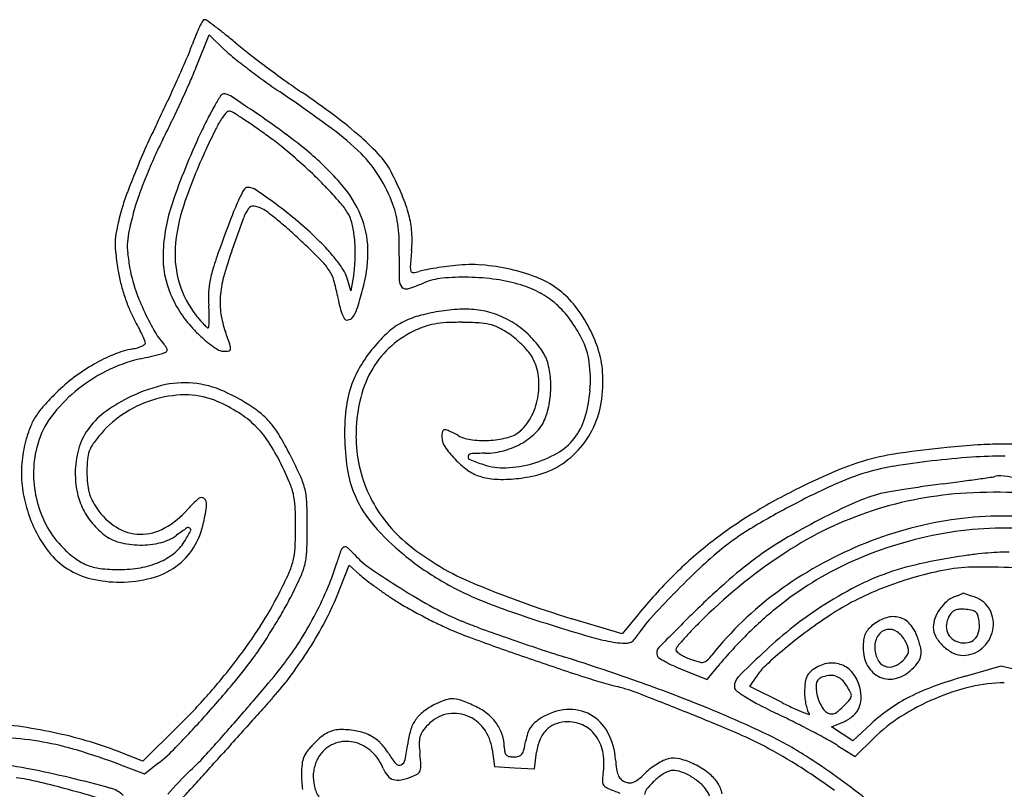
# Model space of a CAD drawing. Units: inches. Extents: x 12219 to 13751, y 29999 to 31532.
# Drawn here: x 12733 to 12985, y 31334 to 31532 of the extents above; entities that cross this region are included whole.
import ezdxf

# ---------------------------------------------------------------- set-up
doc = ezdxf.new("R2010")
doc.units = ezdxf.units.IN
doc.header["$MEASUREMENT"] = 0
doc.layers.add('freecads.com', color=7, linetype='Continuous')

msp = doc.modelspace()

# ---------------------------------------------------------------- linework, layer by layer
at = {"layer": 'freecads.com'}
for p, q in [((12777.96, 31519.42), (12781.27, 31527.73)), ((12781.27, 31527.73), (12785.36, 31523.81)), ((12818.4, 31466.45), (12817.62, 31462.11)), ((12817.62, 31462.11), (12816.59, 31465.56)), ((12814, 31383.7), (12817.23, 31391.72)), ((12817.23, 31391.72), (12819.85, 31389.38)), ((12887.21, 31374.17), (12874.33, 31378.04)), ((12891.28, 31379.14), (12887.21, 31374.17)), ((12908.97, 31362.46), (12911.71, 31365.78)), ((12984.3, 31365.89), (12975.11, 31363.26)), ((12991.76, 31364.13), (12984.3, 31365.89)), ((12902.74, 31364.96), (12908.97, 31362.46)), ((12919.94, 31360.64), (12921.53, 31363.07)), ((12928.2, 31356.52), (12919.94, 31360.64)), ((12773.22, 31350.3), (12764.31, 31341.5)), ((12940.85, 31350.32), (12943.99, 31351.62)), ((12943.61, 31348.51), (12940.85, 31350.32)), ((12951.03, 31351.07), (12946.36, 31346.71)), ((12946.36, 31346.71), (12943.61, 31348.51)), ((12946.93, 31342.67), (12951.7, 31347.39)), ((12942.51, 31345.47), (12946.93, 31342.67)), ((12764.31, 31341.5), (12759.04, 31343.57)), ((12853.88, 31344.52), (12854.46, 31340.11)), ((12864.69, 31339.51), (12865.26, 31343.8)), ((12758.58, 31340.57), (12764.7, 31338.3)), ((12764.7, 31338.3), (12768.09, 31340.89)), ((12854.46, 31340.11), (12859.58, 31339.81)), ((12859.58, 31339.81), (12864.69, 31339.51))]:
    msp.add_line(p, q, dxfattribs=at)
for centre, radius, start, end in [((12806.45, 31516.1), 30.81, 153.6632, 157.7828), ((12810.5, 31514.1), 35.33, 150.7674, 153.6632), ((12780.11, 31531.11), 0.501, 90, 150.7675), ((12780.11, 31530.63), 0.972, 54.224, 90), ((12691.44, 31407.59), 152.63, 53.2354, 54.224), ((12727.77, 31456.22), 91.94, 51.2853, 53.2354), ((12828.97, 31506.9), 55.14, 157.7828, 160.4469), ((12686.79, 31405.09), 157.45, 49.982, 51.2853), ((12723.39, 31544.4), 56.9, 336.8717, 340.4469), ((12860.02, 31611.41), 111.94, 229.982, 232.2219), ((12454.89, 31659.08), 348.87, 335.9361, 336.8716), ((12808.98, 31548.53), 34.18, 226.3082, 231.2845), ((12900.29, 31662.44), 180.17, 231.2846, 232.7371), ((12976.93, 31762.24), 302.78, 232.2219, 233.2879), ((12669.7, 31562.46), 116.51, 336.2359, 338.3175), ((12913.83, 31680.25), 202.55, 232.7371, 234.1938), ((12986.98, 31775.72), 319.59, 233.2878, 234.3439), ((12415.86, 31676.51), 391.62, 334.9864, 335.9361), ((12493.58, 31640.01), 308.94, 335.2307, 336.2359), ((12904.32, 31667.05), 186.28, 234.1937, 235.7448), ((12917.81, 31679.3), 200.93, 234.3438, 235.839), ((12877.01, 31455.21), 108.84, 148.3796, 150.0186), ((12784.94, 31511.9), 0.708, 90, 148.3795), ((12784.94, 31509.21), 3.4, 56.5959, 90), ((12513.77, 31098.03), 495.94, 55.626, 56.5959), ((12542.35, 31135.53), 456.79, 53.6959, 55.7447), ((12681.86, 31331.61), 219.27, 53.1031, 55.839), ((12425.57, 31671.98), 380.9, 334.0167, 334.9864), ((12478.97, 31646.75), 325.03, 334.2344, 335.2307), ((12845.44, 31473.42), 72.38, 150.0187, 153.0005), ((12792.47, 31501.24), 9.39, 134.8482, 146.9106), ((12786.5, 31507.24), 0.926, 69.0063, 134.8482), ((12784.95, 31503.22), 5.24, 57.2532, 69.0064), ((12685.02, 31347.83), 189.99, 56.3724, 57.2532), ((12662.34, 31315.21), 232.81, 53.4772, 55.626), ((12750.42, 31422.92), 105.08, 48.3604, 53.1032), ((12943.76, 31419.43), 195.56, 154.0167, 155.9395), ((12590.48, 31592.93), 201.21, 332.8075, 334.2343), ((12897.69, 31446.8), 131.02, 153.0006, 154.9128), ((12808.32, 31490.91), 28.32, 146.9106, 153.5926), ((12698.79, 31368.54), 165.12, 55.1609, 56.3723), ((12655.92, 31306.95), 240.16, 54.2459, 55.1608), ((12941.4, 31426.34), 179.29, 154.9128, 161.0132), ((12973.7, 31408.78), 212.96, 153.5926, 155.1022), ((12753.03, 31441.82), 73.96, 50.8176, 54.2459), ((12720.98, 31394.4), 134.27, 50.2324, 53.4772), ((12774.12, 31451.01), 65.32, 45.0881, 53.6958), ((12773.52, 31448.91), 70.32, 42.7127, 48.3604), ((12976.5, 31404.81), 231.42, 155.9396, 157.6344), ((12853.74, 31457.67), 94.76, 152.8074, 155.815), ((12703.08, 31380.54), 153.02, 48.8274, 50.8175), ((12900.45, 31436.7), 145.96, 155.8149, 157.991), ((12911.73, 31437.55), 144.64, 155.1021, 161.2345), ((12761.44, 31443.02), 71.02, 40.7145, 50.2324), ((12797.41, 31474.37), 32.33, 31.7263, 45.0881), ((12812.1, 31484.53), 17.8, 27.029, 42.7126), ((12702.58, 31379.96), 153.78, 46.8392, 48.8273), ((12954.16, 31414.01), 207.25, 157.6344, 159.3416), ((12892.44, 31439.93), 137.33, 157.991, 160.1913), ((12754.57, 31435.4), 77.78, 43.5283, 46.8391), ((12790.55, 31470.13), 40.4, 20.4193, 31.7263), ((12739.38, 31447.43), 99.44, 23.1227, 27.029), ((12684.01, 31368.38), 175.1, 41.5855, 43.5282), ((12792.74, 31469.95), 29.73, 22.4698, 40.7144), ((12804.78, 31470.33), 47.61, 159.3416, 164.4303), ((12809.85, 31469.68), 49.55, 160.1914, 164.8995), ((12813.73, 31474.1), 27.32, 149.2913, 155.1621), ((12791.2, 31487.48), 1.12, 90, 149.2912), ((12791.2, 31484.87), 3.74, 55.7135, 90), ((12705.74, 31359.52), 155.45, 53.3745, 55.7135), ((12798.64, 31472.73), 35, 14.6095, 23.1227), ((12813.57, 31470.32), 44.1, 161.0131, 178.3124), ((12815.11, 31470.38), 42.59, 161.2344, 176.4746), ((12848.78, 31457.88), 65.94, 155.1622, 159.1411), ((12792.59, 31482.32), 1.48, 83.7765, 144.2466), ((12792.08, 31477.71), 6.12, 62.6556, 83.7765), ((12729.31, 31391.22), 115.95, 49.8781, 53.3744), ((12802.52, 31473.55), 16.65, 30.6637, 41.5854), ((12807.02, 31476.26), 22.83, 13.2421, 20.4194), ((12869.95, 31452.17), 115.27, 164.4303, 166.9104), ((12884.98, 31449.41), 127.36, 164.8996, 167.1728), ((13362.92, 31261.98), 616.14, 159.14115, 159.91097), ((12799.26, 31477.52), 9.7, 144.2467, 159.9005), ((12790.31, 31474.28), 9.97, 52.0461, 62.6556), ((12730.16, 31397.16), 107.78, 50.1948, 52.0461), ((12808.89, 31477.32), 9.25, 14.4915, 30.6637), ((12798.27, 31472.24), 23.74, 1.6098, 22.4698), ((12802.32, 31475.16), 27.65, 7.0259, 13.2421), ((12808.23, 31475.23), 25.1, 4.2767, 14.6095), ((13483.52, 31227.12), 738.34, 159.90054, 160.60734), ((12723.81, 31389.54), 117.7, 48.1984, 50.1948), ((12742.87, 31407.32), 94.9, 45.8151, 49.8781), ((12792.15, 31472.99), 26.54, 7.1217, 14.4916), ((12776.32, 31473.94), 19.13, 166.9104, 176.2689), ((12780.52, 31473.19), 20.22, 167.1728, 176.0305), ((12709.99, 31374.09), 138.43, 46.4308, 48.1984), ((12787.71, 31472.44), 31.02, 2.6353, 7.1217), ((12793.03, 31474.01), 37.01, 1.7272, 7.0258), ((12805.09, 31475), 28.24, 354.8188, 4.2766), ((12774.72, 31474.04), 17.53, 176.2689, 186.1918), ((12776.32, 31473.48), 16.01, 176.0304, 186.3605), ((12922.42, 31423.08), 147.11, 159.911, 162.0476), ((12655.29, 31316.58), 217.8, 44.7007, 46.4308), ((12762.59, 31427.61), 66.6, 42.4017, 45.8151), ((12768.96, 31471.57), 49.79, 359.4879, 2.6353), ((12750.5, 31472.73), 79.56, 358.7374, 1.7271), ((12843.43, 31481.5), 86.64, 186.1918, 189.2265), ((12819.32, 31478.28), 59.28, 186.3605, 190.2622), ((12794.47, 31470.89), 25, 178.3124, 202.7742), ((12797.98, 31471.43), 25.43, 176.4746, 197.1828), ((12875.09, 31441.29), 93.31, 160.6074, 164.8889), ((12779.87, 31443.39), 43.21, 37.681, 42.4017), ((12771.44, 31471.55), 47.31, 356.3064, 359.488), ((12788.29, 31471.96), 33.72, 345.5749, 1.6098), ((13065.01, 31451.43), 232.75, 174.8188, 175.8347), ((12798.78, 31458.58), 15.93, 32.9923, 44.7007), ((12788.5, 31450.05), 32.3, 32.4444, 37.681), ((12984.72, 31467.57), 154.72, 178.7373, 181.0094), ((12857.1, 31354.94), 114.36, 96.3456, 97.7876), ((12848.48, 31432.51), 36.31, 85.6643, 96.3457), ((12847.44, 31418.84), 50.02, 77.2619, 85.6643), ((12801.5, 31474.69), 44.16, 189.2266, 193.7725), ((12794.4, 31473.77), 33.96, 190.2622, 198.8994), ((12813.34, 31458.42), 32.44, 162.0477, 168.609), ((12804.32, 31462.18), 9.32, 16.0381, 32.9924), ((12809.6, 31463.46), 7.3, 16.6493, 32.4445), ((12800.17, 31469.7), 18.51, 349.896, 356.3064), ((12835.82, 31468.12), 2.95, 175.8347, 198.8948), ((12833.58, 31467.35), 0.579, 198.8948, 274.6003), ((12833.11, 31473.2), 6.45, 274.6004, 287.6246), ((12838.61, 31455.89), 11.72, 100.7756, 107.6246), ((12854.23, 31373.8), 95.28, 99.3123, 100.7757), ((12855.99, 31363.07), 106.16, 97.7876, 99.3123), ((12848.09, 31421.73), 47.06, 68.6546, 77.2619), ((12805.84, 31475.75), 48.64, 193.7725, 198.0011), ((12797.57, 31471.31), 25.01, 197.1829, 218.1567), ((12801.7, 31460.77), 20.57, 168.609, 177.2787), ((12811.46, 31458.48), 27.4, 164.889, 175.5513), ((12775.15, 31453.79), 39.67, 10.2574, 16.0382), ((12629.99, 31512.68), 197.17, 344.0781, 345.5748), ((12832.74, 31464.89), 2.71, 181.0094, 222.3662), ((12819.25, 31504.93), 44.24, 287.1096, 292.6765), ((12842.72, 31448.76), 16.63, 95.7077, 112.6765), ((12846.64, 31409.59), 56, 88.8378, 95.7078), ((12846.54, 31404.77), 60.82, 82.0685, 88.8379), ((12849.38, 31425.19), 40.2, 72.8358, 82.0685), ((12853.2, 31437.53), 27.28, 61.6452, 72.8358), ((12856.44, 31443.08), 24.13, 54.4685, 68.6547), ((12822.52, 31483.39), 63.68, 198.8995, 204.2944), ((12798.74, 31472.68), 29.62, 202.7742, 224.3133), ((12810.01, 31460.37), 28.89, 177.2787, 183.9992), ((12831.83, 31464.06), 1.48, 222.3662, 287.1096), ((12855.66, 31442.09), 22.1, 48.5392, 61.6452), ((12857.84, 31445.04), 21.72, 39.1649, 54.4685), ((12801.85, 31474.45), 44.43, 198.0011, 202.3942), ((12803.14, 31459.12), 19.05, 175.5513, 188.8103), ((12855.33, 31468.3), 41.81, 190.2574, 193.8466), ((12805.68, 31462.56), 14.48, 333.9792, 344.0781), ((12854.43, 31440.71), 23.95, 36.0117, 48.5392), ((12846.65, 31435.93), 36.15, 28.7151, 39.1648), ((12783.88, 31467.05), 25.01, 202.3943, 209.1507), ((12820.45, 31482.46), 61.41, 204.2945, 209.7132), ((12721.06, 31454.15), 60.28, 1.9007, 3.9993), ((12751.04, 31455.15), 30.28, 358.388, 1.9007), ((12809.61, 31460.13), 25.61, 188.8104, 199.4339), ((12830.94, 31462.29), 16.7, 193.8466, 200.9708), ((12825.14, 31460.07), 10.48, 200.9708, 209.2128), ((12815.52, 31457.76), 3.53, 309.5183, 333.9792), ((12847.57, 31410.88), 46.5, 99.1481, 105.7413), ((12847.77, 31409.61), 47.79, 92.6104, 99.1481), ((12846.87, 31429.29), 28.09, 82.8783, 92.6104), ((12847.84, 31436.99), 20.33, 69.3617, 82.8783), ((12846.67, 31433.89), 23.64, 57.2913, 69.3617), ((12686.6, 31412.79), 86.39, 27.5896, 29.1508), ((12809.54, 31480.71), 40.23, 218.1567, 220.4487), ((12797.32, 31470.29), 24.16, 220.4487, 223.8062), ((12800.94, 31473.76), 29.18, 223.8062, 226.0893), ((12740.37, 31455.45), 40.95, 356.2992, 358.3882), ((12816.58, 31455.28), 0.675, 209.2128, 270), ((12816.58, 31456.47), 1.86, 270, 309.5182), ((12838.42, 31439.16), 16.69, 117.1194, 132.4244), ((12841.03, 31434.06), 22.42, 105.7413, 117.1194), ((12842.15, 31436.66), 17.19, 100.3287, 109.3093), ((12843.19, 31430.92), 23.04, 92.7915, 100.3287), ((12845.66, 31380.21), 73.81, 89.6262, 92.7914), ((12845.55, 31362.55), 91.46, 86.9029, 89.6261), ((12849.65, 31438.38), 15.52, 76.7885, 86.9029), ((12850.85, 31443.48), 10.29, 63.6293, 76.7885), ((12846.03, 31432.89), 24.83, 45.5207, 57.2913), ((12843.61, 31432.84), 37.33, 27.0289, 36.0117), ((12713.29, 31426.74), 56.27, 25.4372, 27.5896), ((12702.87, 31421.79), 67.8, 23.9498, 25.4372), ((12786.36, 31463.01), 22.16, 209.7133, 221.306), ((12809.94, 31483.61), 45.28, 224.3133, 228.2129), ((12781.03, 31453.08), 0.471, 226.0891, 269.9969), ((12781.03, 31452.82), 0.211, 269.997, 356.2993), ((12498.23, 31350.27), 304.59, 18.7158, 19.4338), ((12852.61, 31423.63), 37.72, 132.4243, 140.7437), ((12844.82, 31428.98), 25.33, 116.0006, 133.4314), ((12844.88, 31428.86), 25.46, 109.3092, 116.0006), ((12845.03, 31431.75), 23.38, 56.5047, 63.6293), ((12847.12, 31434.91), 19.59, 50.2504, 56.5047), ((12846.03, 31435.59), 36.86, 18.3507, 28.7151), ((12764.49, 31448.73), 0.473, 304.6725, 359.9998), ((12763.54, 31448.73), 1.42, 0.0001, 23.9497), ((12765.81, 31444.94), 5.21, 25.2961, 41.306), ((12798.61, 31470.93), 28.27, 228.2129, 233.7624), ((12840.77, 31427.27), 29.52, 45.6505, 50.2505), ((12842.08, 31428.61), 27.65, 40.9761, 45.6505), ((12845.57, 31432.43), 25.48, 33.976, 45.5207), ((12860.17, 31441.29), 18.74, 7.8195, 27.0289), ((12766.46, 31422.33), 25.33, 100.8071, 112.1632), ((12759.33, 31459.69), 12.7, 280.8071, 286.5895), ((12760.8, 31454.75), 7.55, 286.5896, 295.1266), ((12640.58, 31973.08), 542.56, 283.1038, 283.6923), ((12761.8, 31452.62), 5.2, 295.1266, 304.6725), ((12767.93, 31450.38), 4.57, 283.6923, 301.3195), ((12770.03, 31446.94), 0.537, 301.3196, 25.2962), ((12794.94, 31465.93), 22.07, 233.7623, 239.4774), ((12784.88, 31448.86), 2.25, 239.4774, 270), ((12784.88, 31458.18), 11.58, 270, 277.5273), ((12786.33, 31447.18), 0.475, 277.5273, 353.3085), ((12784.81, 31447.36), 2, 353.3084, 18.7158), ((12854.45, 31422.13), 40.1, 140.7436, 148.8906), ((12844.37, 31429.46), 24.67, 133.4314, 151.2073), ((12855, 31439.83), 10.54, 31.372, 40.976), ((12857.68, 31440.59), 10.88, 14.3713, 33.976), ((12857.8, 31439.5), 24.46, 4.2599, 18.3508), ((12772.86, 31406.63), 42.28, 112.1632, 119.8991), ((12772.41, 31406.77), 38.89, 103.1038, 116.8182), ((12853.39, 31438.85), 12.42, 8.589, 31.3719), ((12844.99, 31439.21), 34.06, 355.5386, 7.8195), ((12775.54, 31401.97), 47.66, 119.8991, 127.2187), ((12773.85, 31403.93), 42.08, 116.8183, 129.7463), ((12842.9, 31429.1), 26.61, 148.8907, 159.9672), ((12847.43, 31427.78), 28.16, 151.2074, 167.7139), ((12846.75, 31437.79), 22.16, 2.8552, 14.3713), ((12849.51, 31438.88), 32.77, 350.3285, 4.2599), ((12776.51, 31400.69), 49.27, 127.2187, 134.3584), ((12774.92, 31414.58), 23.95, 84.6711, 104.0398), ((12774.83, 31413.58), 24.95, 65.7716, 84.6711), ((12847.86, 31438.01), 18.01, 351.3421, 8.5889), ((12843.73, 31437.64), 25.19, 351.9798, 2.8551), ((12795.57, 31381.2), 76.52, 134.3584, 137.762), ((12770.97, 31407.38), 37.58, 129.7463, 143.3995), ((12779.42, 31396.6), 42.48, 104.0398, 116.6496), ((12765.07, 31391.9), 48.72, 54.3162, 65.7715), ((12844.13, 31428.65), 27.91, 159.9672, 173.7449), ((12845.76, 31439.15), 33.29, 343.1475, 355.5386), ((12777.82, 31399.79), 38.91, 116.6496, 127.183), ((12775.9, 31405.33), 30.17, 105.5384, 121.9147), ((12775.27, 31407.57), 27.85, 88.4675, 105.5384), ((12775.5, 31415.95), 19.46, 66.1379, 88.4675), ((12765.67, 31393.73), 43.76, 58.0584, 66.1379), ((12860.54, 31424.92), 41.58, 167.7139, 180.0393), ((12847.78, 31438.03), 18.1, 334.1385, 351.342), ((12846.19, 31437.29), 22.71, 340.2239, 351.9798), ((12857.55, 31437.51), 24.62, 333.0648, 350.3285), ((12753.88, 31419.05), 20.22, 137.762, 146.9208), ((12765.96, 31415.42), 19.29, 127.183, 144.9883), ((12774.52, 31407.54), 27.57, 121.9147, 139.4377), ((12775.66, 31409.76), 24.87, 45.7219, 58.0583), ((12782.21, 31415.77), 19.34, 45.3079, 54.3161), ((12873.73, 31425.41), 57.7, 173.7449, 181.7489), ((12750.08, 31421.52), 15.69, 146.9208, 157.6385), ((12758.46, 31416.68), 22, 143.3996, 163.7904), ((12781.48, 31415.03), 20.38, 36.6469, 45.308), ((12852.63, 31435.67), 12.7, 311.7044, 334.1385), ((12858.2, 31432.97), 9.94, 316.3951, 340.2239), ((12862.21, 31434.16), 16.1, 321.8114, 343.1475), ((12765.05, 31415.36), 31.87, 157.6385, 163.9449), ((12763.62, 31417.06), 16.44, 144.9883, 164.5493), ((12775.02, 31409.11), 25.79, 33.6452, 45.7218), ((12773.24, 31408.9), 30.65, 29.8042, 36.6469), ((12848.18, 31424.64), 7.22, 168.7963, 180), ((12841.63, 31425.94), 0.542, 94.8154, 168.7962), ((12841.74, 31424.62), 1.87, 64.5176, 94.8155), ((12803.66, 31344.71), 90.38, 62.6556, 64.5176), ((12856.19, 31431.69), 7.36, 285.1634, 311.7045), ((12852.88, 31438.04), 17.29, 300.646, 316.3951), ((12859.46, 31436.54), 22.47, 314.9001, 333.0648), ((12765.32, 31415.29), 32.15, 163.9449, 174.1618), ((12782.93, 31400.34), 38.64, 139.4378, 144.2474), ((12754.91, 31395.72), 49.94, 26.2813, 33.6452), ((12717.57, 31377.02), 94.8, 26.8551, 29.8043), ((12873.44, 31425.4), 57.41, 181.7489, 189.7634), ((12854.6, 31424.92), 35.65, 180.0393, 204.8512), ((12845.4, 31424.64), 4.43, 180, 214.0061), ((12850, 31434.33), 10.51, 242.6556, 263.4537), ((12851.68, 31448.9), 25.17, 263.4536, 274.2822), ((12851.73, 31448.11), 24.38, 274.2822, 285.1634), ((12851.64, 31440.14), 19.73, 285.8987, 300.6459), ((12863.19, 31433.4), 14.86, 299.5637, 321.8114), ((12763.16, 31415.31), 26.89, 163.7905, 178.7096), ((12769.48, 31415.44), 22.51, 164.5493, 180), ((12758.07, 31418.26), 8, 159.7817, 175.2544), ((12758.02, 31418.27), 7.95, 144.2474, 159.7817), ((12861.37, 31435.42), 23.7, 214.0062, 223.8319), ((12851.96, 31438.99), 18.53, 270.4438, 285.8987), ((12858.89, 31437.11), 23.28, 297.2096, 314.9001), ((12997.25, 31150.84), 272.39, 95.6427, 98.1948), ((12996.79, 31155.42), 267.79, 93.9404, 95.6427), ((12984.72, 31330.75), 92.04, 90.1649, 93.9404), ((12984.72, 31331.14), 91.66, 86.3796, 90.1649), ((12764.1, 31415.41), 30.93, 174.1618, 184.6806), ((12789.35, 31415.66), 39.38, 175.2545, 179.9999), ((12666.78, 31351.29), 151.74, 24.5696, 26.8552), ((12862.29, 31436.3), 24.97, 223.8319, 233.7608), ((12848.43, 31419.53), 0.769, 170.39, 248.3469), ((12848.45, 31419.53), 0.789, 93.7871, 170.39), ((12871.2, 31476.9), 62.49, 248.3469, 251.7355), ((12852.6, 31356.78), 63.68, 90.4438, 93.7871), ((12856.36, 31445.43), 28.7, 285.9674, 299.5638), ((12966.33, 31359.4), 61.51, 105.3111, 112.936), ((12968.19, 31352.6), 68.56, 98.1948, 105.3112), ((12992.27, 31199.44), 220.53, 96.6937, 99.2646), ((12992.9, 31194.09), 225.92, 94.0791, 96.6938), ((12984.52, 31311.55), 108.16, 89.5431, 94.0792), ((12765, 31415.27), 28.73, 178.7096, 192.9052), ((12783.84, 31415.66), 33.87, 179.9999, 184.9706), ((12707.39, 31372.25), 102.94, 23.4103, 26.2814), ((12843.14, 31420.18), 26.66, 189.7633, 203.986), ((12854.2, 31425.26), 11.29, 233.7608, 251.7355), ((12856.77, 31433.18), 16.45, 251.7355, 272.4684), ((12856.22, 31445.9), 29.19, 272.4684, 285.9675), ((12860.83, 31433.34), 19.04, 283.6642, 297.2096), ((13015.84, 31242.38), 188.56, 112.9359, 116.2437), ((12967.4, 31356.02), 62.03, 106.3299, 114.5426), ((12965.88, 31361.22), 56.62, 99.2646, 106.3299), ((12772.26, 31415.44), 25.3, 180, 190.8165), ((12785.24, 31405.96), 18.12, 13.0244, 23.4102), ((12788.97, 31407.16), 17.38, 13.3134, 24.5696), ((12855.42, 31428.97), 15.19, 251.7355, 267.5627), ((12856.37, 31451.19), 37.43, 267.5627, 275.6337), ((12856.28, 31452.05), 38.29, 275.6337, 283.6642), ((12652.75, 33765.04), 2373.64, 277.66788, 277.78981), ((12804.09, 32658.78), 1257.08, 277.78981, 277.98599), ((11925.26, 38923.04), 7582.69, 277.986043, 278.01492), ((12982.36, 31415.52), 1.1, 278.0149, 291.167), ((12983.88, 31411.6), 3.1, 82.5328, 111.1671), ((12412.23, 27050.15), 4401.86, 82.35221, 82.5328), ((12765.06, 31415.49), 31.88, 184.6806, 195.0308), ((12764.84, 31414.02), 17.74, 190.8165, 204.9301), ((12762.93, 31413.84), 12.89, 184.9706, 195.1968), ((12788.68, 31407.09), 17.68, 2.1908, 13.3135), ((12997.53, 31279.52), 147.16, 116.2437, 121.6185), ((13031.24, 31216.23), 215.71, 114.5426, 117.7899), ((12959.02, 31388.48), 22.32, 99.5512, 104.4112), ((13021.29, 31018.42), 397.59, 98.9546, 99.5512), ((13021.63, 31016.25), 399.78, 98.2494, 98.9546), ((13038.47, 30900.11), 517.14, 97.6679, 98.2493), ((12764.29, 31415.11), 28, 192.9051, 207.2899), ((12760.97, 31413.31), 10.85, 195.1968, 206.528), ((12767.61, 31416.62), 18.28, 206.528, 214.1968), ((12798.2, 31386.42), 29.8, 131.1999, 138.7165), ((12779.3, 31408.01), 1.11, 50.3942, 131.2), ((12778.85, 31407.46), 1.82, 352.9831, 50.3942), ((12784.93, 31405.89), 18.43, 2.759, 13.0243), ((12846.02, 31421.47), 29.81, 203.9859, 220.9825), ((12854.42, 31424.84), 35.45, 204.8512, 229.767), ((12963.6, 31370.66), 40.72, 104.4112, 114.1102), ((12980.79, 31315.43), 94.95, 93.1786, 108.0758), ((12983.62, 31264.37), 146.08, 82.3916, 93.1786), ((12769.78, 31416.76), 36.77, 195.0307, 204.3309), ((12764.47, 31413.85), 17.33, 204.9301, 219.2309), ((12766.78, 31416.06), 17.27, 214.1968, 237.5956), ((12758.96, 31420.87), 22.42, 299.1923, 318.7165), ((12729.2, 31413.57), 51.85, 347.8955, 352.983), ((12694.56, 31401.53), 108.91, 360, 2.759), ((12646.21, 31401.64), 160.26, 359.9921, 2.1909), ((13031.24, 31216.23), 215.71, 117.7898, 121.036), ((12980.33, 31316.81), 93.49, 108.0758, 123.1058), ((13020.14, 31244.33), 179.13, 114.1102, 117.3394), ((12979.64, 31308.59), 113.02, 121.6185, 128.1693), ((13021.52, 31241.65), 182.14, 117.3394, 120.6538), ((12986.91, 31303.55), 101, 98.7346, 112.5023), ((12984.47, 31319.47), 84.89, 83.0502, 98.7346), ((12764.58, 31414.41), 31.07, 204.3308, 218.0452), ((12760.72, 31413.27), 23.99, 207.2899, 223.4464), ((12768.96, 31417.52), 23.13, 219.2308, 230.7472), ((12763.68, 31411.18), 11.49, 237.5956, 269.3385), ((12763.69, 31412.4), 12.71, 269.3386, 299.1922), ((12815.16, 31342.37), 70.98, 123.8678, 126.4767), ((12716.84, 31433.06), 67.96, 328.6947, 331.3868), ((12775.95, 31400.78), 0.632, 49.007, 123.8678), ((12775.97, 31400.81), 0.6, 331.3867, 49.007), ((12759.77, 31407.02), 20.58, 328.3992, 347.8956), ((12694.53, 31401.53), 108.93, 357.1766, 0), ((12643.9, 31401.64), 162.56, 357.8512, 359.9921), ((12871.25, 31443.38), 63.23, 220.9825, 230.6691), ((12951.78, 31348.28), 61.6, 121.036, 129.2876), ((12985.05, 31312.32), 88.92, 84.7788, 99.9357), ((12760.83, 31407.57), 10.28, 230.7472, 255.3853), ((12766.19, 31408.6), 11.39, 283.5222, 306.4767), ((12970.98, 31326.93), 83.01, 120.6539, 126.6184), ((12987.07, 31300.78), 100.63, 99.9358, 113.7498), ((12766.12, 31418.38), 31.43, 223.4464, 231.7337), ((12763.7, 31418.57), 21.65, 255.3853, 269.502), ((12763.7, 31418.93), 22.01, 269.5021, 283.5222), ((12765.35, 31403.57), 11.19, 308.1919, 328.6947), ((12763.13, 31404.95), 16.63, 305.5257, 328.3991), ((12786.43, 31397), 16.92, 346.0016, 357.1767), ((12788.03, 31396.23), 18.33, 347.1911, 357.8512), ((12867.09, 31376.63), 55.35, 160.1046, 163.4961), ((12816.5, 31394.94), 1.55, 115.3605, 160.1046), ((12816.22, 31395.53), 0.901, 49.1683, 115.3605), ((12803.81, 31381.16), 19.89, 42.1447, 49.1683), ((12873.84, 31447.79), 65.51, 229.7669, 246.9582), ((12977.78, 31310.96), 110.01, 128.1693, 134.8163), ((12981.29, 31312.22), 108.19, 129.2876, 133.3286), ((12987.18, 31302.89), 101.71, 112.5024, 126.2214), ((12755.53, 31407.32), 19.57, 218.0452, 237.4363), ((12754.86, 31404.11), 13.24, 231.7337, 247.5405), ((12761.9, 31407.95), 16.76, 293.0494, 308.1919), ((12785.01, 31397.35), 18.38, 335.4436, 346.0017), ((12835.8, 31410.12), 23.26, 222.1447, 235.3583), ((12878.74, 31452.52), 75.05, 230.6691, 239.6402), ((13004.62, 31279.57), 137.95, 123.1058, 134.3348), ((12989.12, 31302.52), 113.43, 126.6184, 131.6793), ((12980.38, 31315.99), 84.02, 113.7499, 121.0467), ((12998.53, 31232.6), 163.29, 98.2981, 102.4179), ((12990.42, 31288.23), 107.07, 96.4235, 98.2982), ((12989.39, 31297.35), 97.89, 94.4184, 96.4235), ((12988.6, 31307.53), 87.68, 92.4954, 94.4185), ((12985.24, 31384.63), 10.5, 83.3241, 92.4955), ((12755.58, 31407.4), 19.66, 237.4363, 256.7727), ((12755.13, 31404.75), 13.94, 247.5405, 262.8551), ((12758.03, 31427.95), 37.32, 262.8551, 270.1997), ((12758.05, 31423.66), 33.03, 270.1997, 279.8259), ((12760, 31412.42), 21.62, 279.826, 293.0494), ((12761.67, 31407), 19.15, 284.4612, 305.5257), ((12789.67, 31395.86), 16.65, 335.7939, 347.1911), ((12758.42, 31408.83), 57.99, 337.0287, 343.4961), ((12932.89, 31550.63), 194.06, 235.3583, 238.1304), ((13065.09, 31223.37), 230.33, 133.3286, 135.6251), ((12978.58, 31323.2), 70.51, 102.418, 110.1346), ((12985.2, 31308.76), 83.17, 100.2803, 105.7776), ((12978.06, 31348.11), 43.18, 90.2173, 100.2803), ((12978.7, 31180.85), 210.44, 87.108, 90.2174), ((12758.3, 31419.01), 31.59, 256.7727, 270.3305), ((12758.3, 31420.06), 32.64, 270.3305, 284.4612), ((12672.36, 31448.82), 142.24, 333.1062, 335.4436), ((12696.11, 31437.92), 119.23, 333.1268, 335.7939), ((12836.9, 31408.4), 25.54, 228.1327, 232.1492), ((12889.99, 31476.72), 112.07, 232.1491, 233.4889), ((12881.33, 31456.94), 80.17, 239.6402, 248.1779), ((12992.47, 31296.17), 130.85, 134.8163, 140.6523), ((12984.26, 31309.54), 91.54, 121.0467, 127.889), ((12976.3, 31329.43), 63.88, 110.1346, 118.3162), ((12986.92, 31302.66), 89.5, 105.7777, 110.9804), ((12721.87, 31424.33), 97.69, 332.6527, 337.0286), ((12897.69, 31487.12), 125.01, 233.4889, 234.8204), ((12927.43, 31541.85), 183.72, 238.1304, 241.2079), ((12947.36, 31620.64), 253.35, 246.9582, 253.2465), ((13068.64, 31213.2), 233.01, 131.6792, 134.6327), ((12999.82, 31285.78), 113.46, 118.3162, 123.6378), ((12985.21, 31307.13), 84.72, 110.9804, 116.3174), ((12716.67, 31426.35), 92.55, 327.1513, 333.1062), ((12729.23, 31421.14), 82.1, 330.3075, 333.1268), ((12753.13, 31408.24), 65.63, 331.8871, 338.0456), ((12886.52, 31471.27), 105.62, 234.8205, 236.3314), ((12857.44, 31427.62), 53.16, 236.3314, 239.7052), ((13069.17, 31219.38), 236.04, 135.6252, 137.7379), ((12978.89, 31314.22), 87.67, 126.2214, 141.5567), ((12974.82, 31328.14), 61.28, 116.3174, 123.1212), ((12974.86, 31377.33), 6.78, 111.9765, 131.7648), ((12874.01, 31627.22), 262.69, 291.9766, 292.1717), ((12917.86, 31519.61), 146.5, 292.1716, 292.4737), ((12809.4, 31781.82), 430.25, 292.4736, 292.563), ((12974.28, 31385), 0.542, 292.5633, 302.1691), ((12974.62, 31384.46), 0.101, 72.5979, 122.1685), ((12901.18, 31150.15), 245.64, 72.3803, 72.5983), ((12956.75, 31325.12), 62.06, 71.3937, 72.3803), ((12939.11, 31272.7), 117.37, 70.7814, 71.3937), ((12975.52, 31377.17), 6.74, 27.3371, 70.7813), ((12651.42, 31465.51), 171.67, 328.6837, 330.3074), ((12902.35, 31504.5), 142.21, 239.7052, 241.3239), ((12874.53, 31445.59), 73.88, 241.2079, 247.2854), ((12915.16, 31541.44), 171.19, 248.1779, 251.1484), ((12987.75, 31305.07), 97.21, 127.889, 134.5238), ((12985.69, 31307.01), 87.97, 123.6377, 129.1041), ((12977.62, 31374.18), 10.96, 145.4378, 159.1897), ((12977.74, 31374.1), 11.1, 131.7649, 145.4377), ((12973.51, 31377.88), 2.51, 112.5502, 136.4738), ((12973.84, 31377.09), 3.37, 92.5956, 112.5502), ((12974.19, 31369.21), 11.26, 84.4668, 92.5955), ((12974.01, 31367.32), 13.15, 76.7762, 84.4668), ((12974.59, 31376.69), 7.79, 348.3407, 27.3371), ((12719.32, 31425.64), 100.56, 328.3253, 332.6527), ((12906.09, 31511.33), 149.99, 241.3239, 242.9273), ((12880.63, 31461.52), 94.05, 242.9273, 245.2018), ((12989.15, 31758.13), 400.16, 251.1484, 252.7234), ((12918.88, 31355.95), 32.96, 137.738, 146.7661), ((13310.66, 30968.06), 577.49, 134.63266, 135.80378), ((13005.56, 31278.61), 139.29, 134.3348, 135.9551), ((13024.71, 31251.67), 152.59, 123.1212, 126.1009), ((12958.06, 31368.32), 10.44, 107.1625, 128.1886), ((12956.71, 31372.69), 5.87, 74.8177, 107.1624), ((12956.77, 31372.91), 5.65, 41.6882, 74.8176), ((12973.27, 31375.84), 6.3, 159.1896, 180), ((12976.14, 31375.87), 5.85, 151.845, 173.5654), ((12974.98, 31376.49), 4.54, 136.4738, 151.845), ((12976.57, 31378.19), 1.99, 45.7584, 76.7762), ((12976.62, 31378.25), 1.91, 13.8773, 45.7584), ((12967.02, 31375.88), 11.8, 5.5735, 13.8773), ((12678.21, 31451.18), 138.33, 322.745, 327.1514), ((12650.46, 31466.09), 172.79, 327.0619, 328.6836), ((12712.8, 31429.78), 111.36, 327.742, 331.8871), ((12882.46, 31465.47), 98.4, 245.2019, 249.9421), ((12885.84, 31472.61), 103.16, 247.2854, 249.9417), ((13026.78, 31858.62), 514.1, 249.9417, 250.7493), ((13003.78, 31805.17), 449.43, 252.7234, 254.0504), ((12964.15, 31318.66), 81.69, 135.9551, 138.3715), ((13015.74, 31270.04), 135.6, 129.104, 133.0566), ((12953.87, 31372.16), 4.76, 138.4923, 156.2916), ((12957.71, 31368.76), 9.89, 128.1886, 138.4923), ((12955.66, 31371.95), 3.36, 100.9477, 147.9316), ((12955.7, 31371.73), 3.58, 55.8111, 100.9477), ((12953.9, 31370.35), 9.49, 19.2186, 41.6881), ((12971.79, 31375.84), 4.82, 180, 210.1265), ((12974.54, 31376.05), 4.25, 173.5653, 201.1774), ((12971.38, 31376.3), 7.42, 346.3752, 5.5735), ((12744.59, 31410.05), 70.86, 322.6999, 328.3254), ((13155.49, 32213.28), 894.5, 249.94208, 250.87737), ((13047.12, 31916.86), 575.79, 250.74927, 251.55759), ((12890.66, 31409.37), 37.77, 254.0504, 262.1915), ((12882.04, 31380.09), 11.08, 317.4694, 326.7662), ((12994.42, 31291.76), 122.18, 138.3716, 139.7201), ((12997.99, 31294.65), 111.82, 134.5239, 140.4976), ((13006.93, 31276.05), 122.41, 126.1009, 129.6158), ((12954.54, 31371.87), 5.49, 156.2916, 172.5984), ((12957.56, 31370.76), 5.6, 147.9316, 180), ((12954.27, 31369.63), 6.12, 25.6078, 55.8111), ((12933.1, 31363.1), 31.52, 13.5565, 19.2187), ((12976.72, 31378.7), 10.53, 210.1264, 226.9379), ((12974.21, 31375.92), 3.89, 201.1775, 230.2569), ((12974.66, 31376.46), 4.6, 230.2569, 255.9107), ((12975.29, 31375.14), 3.28, 279.0763, 313.8971), ((12975.02, 31375.42), 3.67, 313.897, 346.3751), ((12974.02, 31376.8), 8.38, 311.0718, 348.3407), ((12721.79, 31419.88), 87.8, 324.3704, 327.0618), ((12711.01, 31430.91), 113.47, 323.6257, 327.742), ((13027.59, 31858.28), 514.05, 251.5576, 252.4376), ((12889.21, 31398.8), 27.11, 262.1915, 267.1388), ((12888.03, 31375.18), 3.46, 267.1387, 289.7029), ((12888.34, 31374.31), 2.54, 289.7029, 317.4695), ((12898.09, 31369.21), 2.05, 135.8037, 198.435), ((12902, 31370.08), 1.03, 139.7201, 179.9999), ((12992.99, 31292.89), 100.55, 129.6158, 133.244), ((12964.8, 31370.53), 15.83, 172.5983, 180), ((12958.46, 31370.53), 9.5, 180, 208.7775), ((12959.3, 31370.76), 7.34, 180, 204.5529), ((12943.96, 31364.68), 17.57, 19.8568, 25.6079), ((12958.18, 31369.82), 2.44, 355.2056, 19.8568), ((12959.05, 31369.36), 4.82, 350.8925, 13.5565), ((12976.93, 31378.93), 10.84, 226.9378, 243.5239), ((12974.92, 31377.48), 5.65, 255.9107, 279.0763), ((12974.58, 31376.15), 7.52, 270.6518, 311.0718), ((12695.29, 31438.87), 120.41, 320.106, 324.3704), ((13134.79, 32153.56), 831.29, 250.87731, 251.89763), ((12695.7, 30809.64), 585.86, 70.41109, 72.4377), ((12897.12, 31368.89), 1.03, 198.435, 238.278), ((12915.25, 31398.21), 35.5, 238.278, 241.3663), ((12901.63, 31370.08), 0.663, 180, 228.6369), ((12906.16, 31375.23), 7.52, 228.637, 236.8497), ((12907.58, 31377.4), 10.11, 236.8497, 244.5915), ((12910.04, 31382.58), 15.85, 244.5916, 250.1198), ((12916.65, 31400.88), 35.31, 250.1198, 253.9835), ((12899.06, 31377.59), 14.26, 314.2129, 321.5567), ((13062.35, 31220.16), 203.87, 133.0566, 135.4833), ((12955.88, 31369.19), 3.58, 204.5529, 246.5629), ((12952.35, 31373.92), 9.51, 317.8553, 326.7178), ((12958.65, 31369.78), 1.97, 326.7178, 355.2057), ((12960.07, 31369.2), 3.79, 324.2881, 350.8925), ((12974.6, 31374.25), 5.62, 243.5239, 270.6518), ((12665.08, 31461.17), 154.83, 318.567, 322.745), ((12673.57, 31464.15), 160.15, 319.809, 322.7), ((12914.56, 31396.96), 34.08, 241.3663, 245.3067), ((12922.78, 31414.83), 53.74, 245.3067, 248.1079), ((12907.61, 31369.35), 2.51, 253.9834, 280.6577), ((12907.73, 31368.67), 1.81, 280.6577, 314.2131), ((12935.73, 31353.77), 16.98, 133.244, 146.7661), ((12939.41, 31360.45), 5.62, 125.0084, 139.8652), ((12941.46, 31357.52), 9.19, 101.4039, 125.0084), ((12941, 31359.78), 6.88, 72.0835, 101.4039), ((12941.03, 31359.88), 6.78, 42.508, 72.0835), ((12955.95, 31369.15), 6.63, 208.7775, 246.4311), ((12955.77, 31368.94), 3.3, 246.5629, 290.7966), ((12954.68, 31371.8), 6.36, 290.7967, 317.8553), ((12955.22, 31371.35), 8.89, 284.8938, 315.0001), ((12950.47, 31376.1), 15.61, 315, 324.2881), ((12741.85, 31408.2), 75.18, 318.0217, 323.6257), ((12930.45, 31528.49), 173.67, 251.8976, 255.1566), ((12919.49, 31360.62), 3.53, 135.4833, 180), ((12939.98, 31360.8), 5.94, 159.0337, 174.1159), ((12938.17, 31361.49), 4, 139.8651, 159.0337), ((12938.97, 31361.06), 2.03, 111.9745, 176.2073), ((12941.27, 31355.37), 8.17, 98.2227, 111.9745), ((12940.71, 31359.23), 4.27, 75.8602, 98.2226), ((12940.81, 31359.62), 3.86, 52.1242, 75.8602), ((12939.51, 31357.96), 5.97, 35.0084, 52.1242), ((12939.51, 31358.49), 8.84, 18.2644, 42.508), ((12955.86, 31368.95), 6.41, 246.4311, 284.8938), ((13009.1, 31244.79), 123.25, 106.0054, 109.8729), ((12549.77, 31560.52), 310.07, 318.0016, 320.1059), ((12278.18, 31798.18), 677.74, 318.819, 319.80907), ((12871.63, 31306.54), 55.95, 68.9374, 75.1566), ((12760.35, 30991.32), 393.03, 67.6778, 70.4112), ((12917.23, 31360.62), 1.26, 180, 232.2951), ((12955, 31359.25), 21.03, 174.1161, 180), ((12946.38, 31360.57), 9.45, 176.2073, 196.8124), ((12929.64, 31351.04), 18.03, 31.5572, 35.0085), ((12932.92, 31353.05), 14.18, 27.4249, 31.5573), ((12937.03, 31357.67), 11.46, 2.1985, 18.2644), ((12986.28, 31307.91), 56.13, 109.8729, 116.8366), ((12990.73, 31302.6), 59.67, 103.6406, 113.0035), ((12985.18, 31325.5), 36.1, 90, 103.6407), ((12653.11, 31471.73), 170.8, 314.6855, 318.567), ((13932.91, 30336.58), 1527.01, 138.02167, 138.12961), ((12843.69, 31351.94), 5.56, 86.6428, 108.1913), ((12843.59, 31350.15), 7.35, 68.7189, 86.6429), ((12581.12, 30552.2), 864.28, 68.09395, 68.93734), ((12934.22, 31382.6), 29.05, 232.2952, 237.6766), ((12943.69, 31397.57), 46.76, 237.6766, 242.4709), ((12950.08, 31359.25), 16.12, 180, 186.1262), ((12948.64, 31359.1), 14.67, 186.1261, 192.7), ((12947.34, 31360.86), 10.46, 196.8124, 216.201), ((12934.33, 31353.79), 12.59, 23.5364, 27.4248), ((12944.37, 31358.38), 1.59, 319.3306, 360), ((12944.89, 31358.38), 1.08, 0.0001, 23.5364), ((12941.9, 31357.85), 6.58, 337.8673, 2.1984), ((12980.43, 31319.47), 43.18, 116.8366, 124.9039), ((12991.22, 31301.45), 60.92, 113.0035, 122.2853), ((22545.25, 22617.2), 13092.54, 138.12962, 138.151851), ((12847.7, 31339.24), 18.86, 116.513, 127.2939), ((12848.19, 31338.25), 19.96, 108.1912, 116.5131), ((12829.2, 31313.21), 46.99, 64.1688, 68.7189), ((12842.75, 31341.2), 15.9, 51.1128, 64.1687), ((13005.8, 31516.74), 181.14, 242.4709, 244.2223), ((12990.31, 31481.05), 139.16, 243.4926, 244.9053), ((12950.95, 31397.01), 46.36, 244.9052, 248.1115), ((12946.11, 31358.52), 12.07, 192.6999, 199.5463), ((12925.69, 31374.39), 26.19, 308.8107, 314.1082), ((12925.44, 31374.66), 26.56, 314.1082, 319.3306), ((12942.46, 31357.63), 5.99, 312.1209, 337.8673), ((12537.14, 31571.89), 327.07, 316.0957, 318.0016), ((12842.03, 31346.67), 9.51, 127.2939, 145.2862), ((12844.27, 31344.35), 9.44, 103.3924, 136.4437), ((12844.15, 31344.85), 8.92, 68.9262, 103.3923), ((12843.84, 31344.04), 9.79, 36.3479, 68.9262), ((12845.09, 31344.1), 12.17, 35.1585, 51.1127), ((12873.47, 31341.25), 13.34, 121.7174, 130.5263), ((12874.17, 31340.12), 14.68, 94.8227, 121.7174), ((12873.84, 31344.13), 10.65, 60.6212, 94.8227), ((12873.48, 31343.5), 11.38, 27.7773, 60.6212), ((12624.91, 30661.08), 746.93, 67.11346, 68.0939), ((12795.94, 31078), 299.32, 64.6338, 67.6778), ((12799.87, 31090.32), 292.39, 63.2258, 64.2222), ((12939.24, 31367.86), 14.94, 248.1114, 253.8858), ((12936.79, 31355.22), 2.19, 199.5462, 223.8019), ((12935.13, 31353.62), 0.121, 253.8858, 43.8018), ((12941.04, 31356.25), 2.64, 216.2011, 270), ((12941.04, 31355.32), 1.71, 270, 308.8106), ((12940.7, 31359.57), 8.61, 292.5, 312.1209), ((12979.97, 31320.14), 42.36, 124.9039, 133.0878), ((12980.66, 31318.17), 41.14, 122.2854, 134.7418), ((12713.74, 31217.64), 134.1, 77.6346, 85.4527), ((12210.51, 31857.37), 767.65, 317.96195, 318.81909), ((23569.3, 21700.03), 14467.26, 138.151793, 138.175169), ((12842.11, 31346.62), 9.6, 145.2863, 163.1799), ((12849.03, 31339.82), 16.01, 136.4437, 144.2769), ((12846.21, 31344.89), 10.79, 18.1241, 35.1585), ((12868.86, 31346.71), 6.21, 146.4302, 162.0993), ((12868.74, 31346.79), 6.05, 130.5263, 146.4301), ((12872.41, 31344.87), 6.58, 109.0174, 133.9851), ((12873.35, 31342.15), 9.46, 90, 109.0174), ((12873.35, 31342.79), 8.82, 62.1295, 89.9999), ((12873.42, 31342.91), 8.68, 33.9162, 62.1294), ((12796.1, 31082.86), 300.75, 62.2501, 63.2257), ((12724.64, 31267.24), 80.41, 79.9503, 86.5994), ((12719.16, 31242.39), 108.76, 68.4875, 77.6346), ((24481.64, 20883.57), 15691.58, 138.175116, 138.197118), ((12824.78, 31329.79), 23.22, 128.9752, 134.9999), ((12815.62, 31341.11), 8.66, 116.3949, 128.9752), ((12814.73, 31342.91), 6.65, 101.6853, 116.3949), ((12815.21, 31340.57), 9.04, 90, 101.6853), ((12815.21, 31327.7), 21.9, 79.5116, 90), ((12816.96, 31337.12), 12.32, 63.3781, 79.5115), ((12817.69, 31338.59), 10.68, 45.863, 63.3781), ((12851.54, 31343.77), 19.45, 163.18, 173.7312), ((12840.87, 31346.23), 5.72, 164.56, 181.7841), ((12839.65, 31346.57), 4.46, 144.277, 164.56), ((12842.41, 31342.99), 11.57, 7.6008, 36.3479), ((12847.03, 31345.16), 9.94, 360, 18.1242), ((12876.75, 31344.16), 14.5, 162.0993, 170.4105), ((12872.95, 31344.32), 7.34, 133.985, 157.363), ((12871.73, 31341.78), 10.71, 8.9926, 33.9161), ((12868.39, 31340.82), 17.13, 3.6017, 27.7773), ((12871.57, 31245.41), 112.68, 63.1499, 67.1134), ((12885.69, 31267.29), 89.83, 57.1731, 64.6338), ((12811.44, 31112), 267.83, 61.2887, 62.2501), ((12725.49, 31272.06), 75.52, 73.0372, 79.9502), ((12743.07, 31373.69), 41.25, 307.3341, 316.0956), ((12827.06, 31327.51), 26.44, 134.9999, 140.8591), ((12816.4, 31338.41), 8.16, 105.2381, 137.1766), ((12816.51, 31338.02), 8.57, 74.4582, 105.2381), ((12816.11, 31336.59), 10.06, 46.4633, 74.4582), ((12816.03, 31336.87), 13.07, 30.8088, 45.863), ((12791.68, 31350.35), 40.77, 348.0518, 353.7311), ((12869.71, 31347.13), 34.57, 181.784, 186.3371), ((12864.45, 31345.16), 7.48, 180, 189.9207), ((12836.42, 31350.97), 26.4, 345.6621, 350.4105), ((12878.43, 31342.03), 13.29, 157.363, 172.3606), ((12869.52, 31241.36), 117.21, 57.9, 63.1499), ((12919.09, 31308.54), 43.74, 57.6179, 61.2887), ((12689, 31152.45), 200.57, 69.7027, 73.0371), ((12731.97, 31387.22), 65.54, 312.7614, 317.962), ((11627.58, 32377.58), 1551.94, 317.98437, 318.19705), ((12811.56, 31340.06), 6.49, 157.1428, 173.7396), ((12811.74, 31339.98), 6.68, 140.8591, 157.1428), ((12816.82, 31338.02), 8.74, 137.1766, 157.4919), ((12814.52, 31334.9), 12.38, 22.5, 46.4632), ((12844.84, 31354.06), 20.48, 210.8088, 220.0236), ((12778.91, 31337.05), 56.78, 3.4258, 6.337), ((12858.5, 31344.12), 1.45, 189.9208, 223.4119), ((12858.43, 31344.04), 1.34, 223.412, 258.6386), ((12859.38, 31348.78), 6.17, 258.6386, 270), ((12859.38, 31347.21), 4.6, 270, 286.2046), ((12860.22, 31344.31), 1.58, 286.2047, 322.1673), ((12859.09, 31345.18), 3, 322.1673, 345.6621), ((12866.23, 31340.91), 16.29, 350.7825, 8.9925), ((12828.74, 31179.02), 194.88, 54.4126, 57.1732), ((12709.54, 31206.24), 135.71, 79.3976, 83.6851), ((12829.03, 31338.14), 24.06, 173.7395, 180), ((12818.13, 31337.48), 10.15, 157.4919, 175.6539), ((12830.03, 31341.62), 1.14, 220.0237, 295.2067), ((12829.71, 31342.3), 1.89, 295.2067, 348.0517), ((12832.17, 31340.24), 3.43, 340.903, 3.4258), ((12915.51, 31343.78), 30.08, 183.6016, 188.1673), ((12906.81, 31323.65), 20.18, 121.932, 127.5855), ((12905.69, 31325.44), 18.07, 116.1152, 121.932), ((12900.25, 31336.54), 5.71, 102.3875, 116.1152), ((12900.42, 31335.78), 6.49, 75.6536, 102.3875), ((12897.21, 31323.25), 19.43, 63.8473, 75.6535), ((12896.69, 31322.19), 20.6, 52.245, 63.8473), ((12839.59, 31193.64), 173.54, 53.9878, 57.9), ((12693.44, 31120.23), 223.21, 76.444, 79.3976), ((12819.89, 31292.15), 63.96, 132.7614, 140.2695), ((12074.56, 31974.9), 950.33, 317.67722, 317.98432), ((12829.88, 31338.14), 24.92, 180, 184.4312), ((12818.27, 31337.47), 10.29, 175.6538, 193.6833), ((12832.95, 31342.54), 7.58, 202.5, 219.4255), ((12829.31, 31339.55), 2.87, 219.4256, 254.3516), ((12826.44, 31355.76), 19.47, 282.0708, 290.8168), ((12830.76, 31344.4), 7.31, 290.8168, 303.21), ((12833.87, 31339.65), 1.63, 303.21, 340.903), ((12894.71, 31336.28), 12.57, 170.7825, 179.7889), ((12891.97, 31340.4), 6.3, 188.1673, 202.7182), ((12889.14, 31339.22), 3.24, 202.7182, 224.5485), ((12872.54, 31359.43), 29.39, 309.8394, 314.3535), ((12904.18, 31327.06), 15.88, 127.5855, 134.3536), ((12907.66, 31323.06), 18.13, 124.9442, 133.629), ((12902.08, 31331.04), 8.39, 109.4943, 124.9442), ((12900.41, 31335.74), 3.41, 77.6405, 109.4943), ((12898.63, 31327.58), 11.76, 64.9729, 77.6405), ((12897.3, 31324.74), 14.89, 53.4876, 64.9729), ((12902.79, 31330.06), 10.65, 33.2338, 52.2451), ((12830.89, 31182.02), 191.18, 51.612, 54.4125), ((12723.91, 31278.43), 59.35, 77.0514, 82.3515), ((12699.02, 31170.19), 170.42, 74.6381, 77.0514), ((12667.85, 31014.12), 332.36, 74.5976, 76.4441), ((11616.53, 32392.02), 1569.82, 317.51955, 317.67723), ((12830.52, 31338.19), 25.56, 184.4312, 188.7785), ((12817.24, 31337.22), 9.23, 193.6833, 213.2338), ((12829.65, 31340.75), 4.11, 254.3516, 282.0708), ((12883.73, 31336.32), 1.59, 179.7888, 221.0254), ((12884.76, 31337.22), 2.96, 221.0254, 247.513), ((12889.2, 31339.28), 3.32, 224.5485, 245.953), ((12889.31, 31339.51), 3.57, 245.953, 265.7627), ((12889.22, 31338.33), 2.39, 265.7626, 292.54), ((12888.3, 31340.53), 4.77, 292.5401, 309.8393), ((12907.37, 31323.36), 17.71, 133.629, 141.8655), ((12897.15, 31324.54), 15.14, 42.1447, 53.4877), ((12905.16, 31331.62), 7.81, 11.1748, 33.2338), ((12616.11, 30868.42), 483.38, 73.6035, 74.638), ((12754.27, 31327.79), 7.01, 45, 74.5977), ((12909.02, 31395.82), 66.38, 247.5129, 250.2802), ((12895.17, 31332.93), 2.21, 141.8655, 180), ((12904.29, 31331), 5.51, 15.8191, 42.1447)]:
    msp.add_arc(centre, radius, start, end, dxfattribs=at)

doc.saveas('drawing.dxf')
